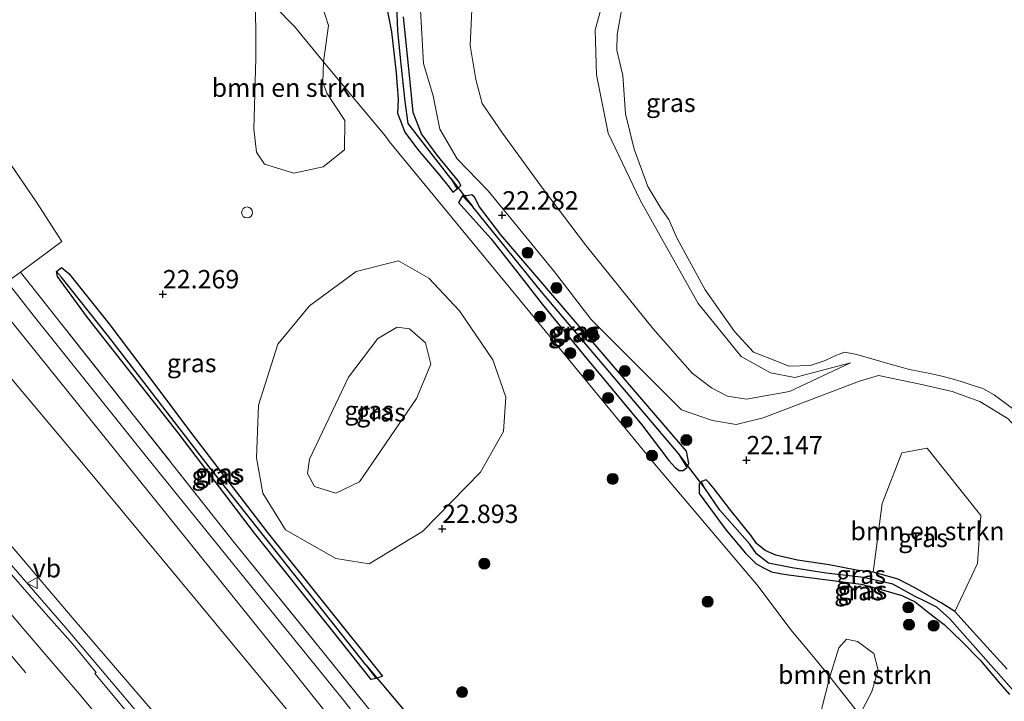
# Model space of a CAD drawing. Units: metres. Extents: x 189991 to 200011, y 349998 to 356252.
# Drawn here: x 190366 to 190500, y 352233 to 352326 of the extents above; entities that cross this region are included whole.
import ezdxf
from ezdxf.enums import TextEntityAlignment as Align

# ---------------------------------------------------------------- set-up
doc = ezdxf.new("R2010")
doc.units = ezdxf.units.M
doc.linetypes.add('IE-TERREINAFSCHEIDING', pattern=[10, 8, -2])
doc.linetypes.add('VW-3-9_STREEP', pattern=[12, 3, -9])
doc.layers.get('0').update_dxf_attribs({"lineweight": 25})
for name, color, linetype, lineweight in [('B-ME-AL-OVERIG-S-B1', 7, 'Continuous', 18), ('B-ME-BV-GELEIDECONSTRUCTIE-GELEIDERAIL-L-B1', 213, 'BV-GELEIDERAIL', 18), ('B-ME-GR-BOMENSTRUIKEN-GV-B6', 93, 'Continuous', 18), ('B-ME-GR-BOOM-GV-B6', 93, 'Continuous', 18), ('B-ME-GR-BOOM-S-B1', 93, 'Continuous', 18), ('B-ME-GW-HOOGTEPUNT-S-B1', 10, 'Continuous', 25), ('B-ME-GW-INSTEEKWATERGANG-L-B1', 10, 'Continuous', 25), ('B-ME-GW-KRUINLIJN-L-B1', 93, 'Continuous', 18), ('B-ME-GW-TEENLIJN-L-B1', 93, 'Continuous', 18), ('B-ME-GW-WATERGANG-GREPPEL-L-B1', 10, 'Continuous', 25), ('B-ME-IE-GRASLAND-GV-B6', 93, 'Continuous', 18), ('B-ME-IE-HULPGEOMETRIE-L-B1', 53, 'Continuous', 18), ('B-ME-IE-TERREINAFSCHEIDING-RASTERHEKWERK-L-B1', 8, 'IE-TERREINAFSCHEIDING', 18), ('B-ME-KW-DUIKER-L-B1', 10, 'Continuous', 25), ('B-ME-OG-WATER-GV-B6', 153, 'Continuous', 18), ('B-ME-VH-VERH_SOORT-BITUMEN-GV-B6', 8, 'IE-TERREINAFSCHEIDING-NATUURLIJK-HOUTWAL', 18), ('B-ME-VH-VERH_SOORT-ONVERHARD-GV-B6', 8, 'Continuous', 18), ('B-ME-VW-MARKERING-39STREEP-015-L-B1', 255, 'VW-3-9_STREEP', 18), ('B-ME-VW-MARKERING-STREEP-015-L-B1', 7, 'Continuous', 18), ('B-ME-VW-MEUBILAIR_WEGMEUBILAIR-VERKEERSBORD-S-B1', 8, 'Continuous', 18)]:
    doc.layers.add(name, color=color, linetype=linetype, lineweight=lineweight)
doc.styles.add('NLCS-ISO', font='NLCS-ISO.TTF')
doc.linetypes.add('BV-GELEIDERAIL', pattern='A,10,-3,[108,NLCS.SHX,S=1,R=0,X=0,Y=0],-3', length=16)
doc.linetypes.add('IE-TERREINAFSCHEIDING-NATUURLIJK-HOUTWAL', pattern='A,7,-1.5,[67,NLCS.SHX,S=0.75,R=45,X=0,Y=0],-1.5,7,-1.5,[70,NLCS.SHX,S=0.75,R=0,X=0,Y=0],-1.5', length=20)

# ---------------------------------------------------------------- blocks, each defined once
blk = doc.blocks.new('verkeersbord')
for p, q in [((0, 0.75), (-0.75, -0.625)), ((0.75, -0.625), (0, 0.75)), ((-0.75, -0.625), (0.75, -0.625))]:
    blk.add_line(p, q)
blk = doc.blocks.new('dtb')
blk.add_circle((0, 0), 0.75)
blk = doc.blocks.new('boom')
blk.add_hatch(color=256).paths.add_polyline_path([(-0.75, 0, 1), (0.75, 0, 1)])
blk.add_circle((0, 0), 0.75)
blk = doc.blocks.new('hoogtepunt')
for p, q in [((-0.5, 0), (0.5, 0)), ((0, 0.5), (0, -0.5))]:
    blk.add_line(p, q)

msp = doc.modelspace()

# ---------------------------------------------------------------- linework, layer by layer
at = {"layer": 'B-ME-BV-GELEIDECONSTRUCTIE-GELEIDERAIL-L-B1'}
msp.add_polyline3d([(190341.89, 352276.62, 32.17), (190345.35, 352272.8, 32.1), (190352.54, 352265.27, 31.93), (190359.28, 352257.88, 31.78), (190372.41, 352242.77, 31.48), (190385.33, 352227.5, 31.13), (190398.13, 352212.12, 30.76), (190410.99, 352196.8, 30.55), (190424.23, 352180.73, 30.24), (190440.09, 352161.41, 29.87), (190446.48, 352153.71, 29.75), (190462.17, 352134.24, 29.52), (190477.48, 352114.96, 29.24), (190483.69, 352107.12, 29.15), (190489.8, 352099.21, 29.02), (190501.7, 352083.12, 28.84), (190513.22, 352066.75, 28.72), (190524.69, 352050.36, 28.52)], dxfattribs=at)
at = {"layer": 'B-ME-GR-BOMENSTRUIKEN-GV-B6'}
for points in [[(190407.55, 352319.93, 22.55), (190403.58, 352324.76, 22.55), (190398.26, 352330.2, 22.47), (190397.7, 352336.97, 22.43), (190398.41, 352338.71, 22.35), (190399.45, 352339.31, 22.31), (190401.36, 352338.79, 22.3), (190403.83, 352336.25, 22.29), (190406.17, 352331.28, 22.3), (190408.23, 352324.86, 22.33), (190407.55, 352319.93, 22.55)], [(190407.55, 352319.93, 22.55), (190407.44, 352317.15, 22.51), (190407.97, 352315.66, 22.51), (190410.42, 352311.95, 22.47), (190410.38, 352307.92, 22.42), (190407.47, 352305.61, 22.33), (190403.49, 352304.75, 22.22), (190399.48, 352305.96, 22.2), (190398.41, 352307.6, 22.21), (190398.05, 352310.8, 22.22), (190398.31, 352320.39, 22.41), (190398.26, 352330.2, 22.47), (190403.58, 352324.76, 22.55), (190407.55, 352319.93, 22.55)], [(190493.58, 352245.03, 22.21), (190491.73, 352246.21, 22.21), (190488.13, 352248.26, 22.19), (190485.87, 352249.42, 22.18), (190482.46, 352250.37, 22.18), (190483.67, 352259.75, 22.17), (190486.34, 352266.65, 21.94), (190489.8, 352267.25, 21.94), (190497.13, 352258.1, 22.12), (190496.68, 352251.55, 22.2), (190493.58, 352245.03, 22.21)], [(190480.63, 352230.93, 22.47), (190476.52, 352236.11, 22.55), (190477.77, 352240.06, 22.44), (190478.82, 352241.22, 22.43), (190480.31, 352240.94, 22.39), (190482.53, 352239.31, 22.38), (190483.12, 352237.03, 22.34), (190482.27, 352234.12, 22.38), (190480.63, 352230.93, 22.47)], [(190505.24, 352170.16, 22.17), (190494.08, 352190.73, 22.12), (190476.11, 352221.82, 22.55), (190474.17, 352226.86, 22.55), (190476.52, 352236.11, 22.55)], [(190476.52, 352236.11, 22.55), (190480.63, 352230.93, 22.47), (190482.37, 352224.23, 22.47), (190494.16, 352210.72, 22.6), (190514.82, 352182.17, 22.59)]]:
    msp.add_polyline3d(points, dxfattribs=at)
at = {"layer": 'B-ME-GR-BOOM-GV-B6'}
for points in [[(190333.94, 352297.59, 28.51), (190334.56, 352298.51, 28.51), (190341.88, 352306.25, 22.35), (190353.17, 352290.82, 21.95), (190375.49, 352264.24, 22.03), (190390.45, 352246.25, 22.1), (190408.63, 352224.29, 22.2), (190424.81, 352202.03, 22.2), (190441.07, 352179.63, 22.1), (190455.31, 352162.54, 21.98), (190470.17, 352143.38, 22.11), (190481.74, 352129.7, 22.38), (190494.22, 352112.36, 22.42), (190507.9, 352091.08, 22.5), (190522.01, 352072.86, 22.5), (190536.71, 352050.91, 22.42)], [(190503.97, 352087.12, 27.56), (190500.04, 352090.08, 28.17), (190487.27, 352105.56, 28.26), (190473.97, 352122.89, 28.42), (190461.76, 352138.32, 28.66), (190449.27, 352153.68, 28.81), (190440.06, 352165.9, 28.94), (190427.27, 352181.42, 29.18), (190414.71, 352196.13, 29.56), (190403.86, 352209.2, 29.7), (190399.1, 352217.46, 29.76), (190392.94, 352224.52, 29.76), (190385.89, 352229.54, 30.21), (190373.26, 352244.21, 30.55), (190363.3, 352255.91, 30.91), (190354.03, 352266.8, 31.14), (190344.8, 352277.98, 31.31), (190331.99, 352291.52, 31.41), (190330.48, 352293.89, 31.32), (190333.94, 352297.59, 28.51)]]:
    msp.add_polyline3d(points, dxfattribs=at)
at = {"layer": 'B-ME-GW-INSTEEKWATERGANG-L-B1'}
for points in [[(190415.27, 352331.94, 22.28), (190416.8, 352324.02, 22.37), (190417.46, 352318.43, 22.34), (190417.69, 352314.77, 22.33), (190417.64, 352312.92, 22.33), (190418.02, 352311.88, 22.34), (190418.63, 352310.32, 22.36), (190420.35, 352308.01, 22.38), (190423.36, 352304.47, 22.36), (190424.65, 352302.82, 22.36), (190425.17, 352302.18, 22.35), (190425.76, 352302.62, 22.32), (190426.26, 352303.08, 22.32), (190425.93, 352303.66, 22.32), (190423.01, 352307.2, 22.35), (190420.88, 352310.12, 22.35), (190419.75, 352313.01, 22.35), (190419.34, 352317.18, 22.33), (190418.44, 352326.06, 22.3)], [(190425.93, 352300.75, 22.38), (190430.34, 352295.85, 22.36), (190434.83, 352290.11, 22.36), (190437.33, 352286.88, 22.35), (190442.85, 352280.16, 22.33), (190450.91, 352270.46, 22.28), (190454.61, 352265.57, 22.32), (190455.45, 352264.62, 22.34), (190456, 352264.21, 22.36), (190456.55, 352264.22, 22.36), (190457.07, 352264.64, 22.36), (190457.33, 352265.18, 22.36), (190457, 352266.88, 22.29), (190446.47, 352279.11, 22.27), (190431.68, 352296.34, 22.27), (190428.8, 352300.17, 22.32), (190428.13, 352301.48, 22.32), (190427.75, 352301.8, 22.32), (190427.08, 352301.68, 22.32), (190426.5, 352301.68, 22.32), (190425.93, 352300.75, 22.38)], [(190414.69, 352235.86, 22.46), (190414.02, 352235.76, 22.46), (190408.79, 352242.35, 22.29), (190398.14, 352255.68, 22.29), (190387.71, 352269.37, 22.29), (190375.38, 352285.06, 22.29), (190371.26, 352290.69, 22.29), (190371.16, 352291.34, 22.29), (190371.81, 352291.91, 22.29), (190372.84, 352291.09, 22.29), (190374.83, 352288.57, 22.29), (190378.26, 352284.26, 22.29), (190383.05, 352277.94, 22.32), (190389.26, 352269.62, 22.44), (190399.86, 352255.81, 22.58), (190415.57, 352236.19, 22.56), (190414.69, 352235.86, 22.46)], [(190500.69, 352237.15, 22.22), (190496.09, 352242.23, 22.21), (190493.58, 352245.03, 22.21), (190491.73, 352246.21, 22.21), (190488.13, 352248.26, 22.19), (190485.87, 352249.42, 22.18), (190482.46, 352250.37, 22.18), (190480.17, 352250.64, 22.24), (190476.47, 352251.38, 22.32), (190472.13, 352252.02, 22.37), (190469.19, 352252.7, 22.42), (190467.73, 352253.32, 22.42), (190466.55, 352254.27, 22.42), (190465.86, 352255.26, 22.42), (190462.86, 352259, 22.4), (190460.79, 352261.73, 22.39), (190460.09, 352262.55, 22.39), (190459.68, 352262.94, 22.39), (190459.07, 352262.75, 22.39), (190458.73, 352262.4, 22.39), (190458.72, 352261.11, 22.38)], [(190458.72, 352261.11, 22.38), (190462.41, 352256.08, 22.38), (190465.04, 352252.97, 22.38), (190466.44, 352251.56, 22.38), (190467.42, 352251.01, 22.38), (190468.57, 352250.4, 22.38), (190469.76, 352250.2, 22.38), (190470.89, 352249.99, 22.38), (190480.8, 352248.74, 22.36), (190483.22, 352248.09, 22.33), (190484.96, 352247.6, 22.3), (190486.37, 352247.2, 22.29), (190488.19, 352246.31, 22.29), (190489.97, 352244.89, 22.27), (190492.12, 352243.24, 22.26), (190494.52, 352240.91, 22.26), (190497.05, 352238.36, 22.26), (190499.47, 352235.46, 22.25), (190501.04, 352233.7, 22.22)]]:
    msp.add_polyline3d(points, dxfattribs=at)
at = {"layer": 'B-ME-GW-KRUINLIJN-L-B1'}
for points in [[(190457.98, 352354.11, 21.86), (190452.74, 352356.2, 21.93), (190451.06, 352356.95, 21.94), (190449.39, 352357.54, 21.98), (190446.12, 352355.48, 21.98), (190438.35, 352348.77, 21.89), (190433.57, 352347.48, 21.95), (190430.24, 352344.51, 21.99), (190426.9, 352342.23, 22.04), (190423.24, 352338.81, 22.12), (190422.06, 352336.33, 22.15), (190421.26, 352332.65, 22.22), (190420.73, 352327.79, 22.25), (190421.16, 352319.68, 22.23), (190422.5, 352315.31, 22.25), (190423.39, 352310.74, 22.28), (190425.75, 352306.72, 22.31), (190429.97, 352302.34, 22.25), (190439.02, 352291.32, 22.21), (190444, 352284.81, 22.19), (190456.31, 352272.5, 22.1)], [(190479.36, 352278.9, 21.09), (190471.79, 352276.89, 21), (190468.47, 352277.53, 21.04), (190464.47, 352279.76, 21.08), (190458.6, 352287, 21.1), (190450.71, 352301.05, 21.06), (190446.32, 352310.19, 21.15), (190444.76, 352318.14, 21.1), (190444.58, 352324.29, 21.09), (190445.8, 352328.75, 21.08), (190447.94, 352332.4, 21.07), (190452.33, 352336.69, 21.07), (190458.11, 352340.42, 21.11), (190465.79, 352342.44, 21.17), (190471.42, 352341.53, 21.15), (190474.57, 352339.71, 21.1), (190477.74, 352336.66, 21.08)], [(190330.48, 352293.89, 31.32), (190331.99, 352291.52, 31.41), (190344.8, 352277.98, 31.31), (190354.03, 352266.8, 31.14), (190363.3, 352255.91, 30.91), (190373.26, 352244.21, 30.55), (190385.89, 352229.54, 30.21), (190392.94, 352224.52, 29.76)], [(190409.21, 352261.12, 23.51), (190406.33, 352262.03, 23.5), (190405.35, 352263.83, 23.43), (190405.63, 352265.79, 23.53), (190410.95, 352276.93, 23.7), (190414.94, 352282.23, 23.7), (190417.59, 352283.74, 23.66), (190419.26, 352283.54, 23.62), (190421.42, 352281.61, 23.59), (190422.17, 352278.73, 23.55), (190420.19, 352274.03, 23.54), (190412.44, 352262.67, 23.51), (190409.21, 352261.12, 23.51)], [(190488.86, 352275.98, 21.64), (190483.16, 352277.18, 21.54), (190480.57, 352276.39, 21.44), (190475.69, 352274.53, 21.41), (190467.47, 352271.42, 21.65), (190463.77, 352270.51, 21.7), (190460.57, 352271.03, 21.78), (190456.31, 352272.5, 22.1)], [(190488.86, 352275.98, 21.64), (190493.19, 352275, 21.62), (190496.99, 352273.64, 21.6), (190500.83, 352271.29, 21.57), (190504.02, 352267.72, 21.61), (190507.16, 352263.68, 21.67), (190512.39, 352256.58, 21.6), (190516.56, 352250.18, 21.62), (190520.95, 352244.17, 21.61), (190533.01, 352227.5, 21.64), (190547.95, 352206.96, 21.61), (190561.17, 352188.66, 21.56), (190570.18, 352177.15, 21.63), (190574.25, 352174.8, 21.62), (190579.51, 352173.07, 21.64), (190584.23, 352172.06, 21.64), (190587.52, 352171.41, 21.68)]]:
    msp.add_polyline3d(points, dxfattribs=at)
at = {"layer": 'B-ME-GW-TEENLIJN-L-B1'}
for points in [[(190449.61, 352354.58, 21.68), (190447.72, 352353.24, 21.68), (190444.93, 352351.11, 21.64), (190432.74, 352342.3, 21.59), (190429.4, 352338.88, 21.57), (190428.39, 352336.67, 21.57), (190427.98, 352335.34, 21.57), (190427.77, 352333.88, 21.57), (190427.73, 352327.02, 21.64), (190427.54, 352322.16, 21.63), (190428.3, 352317.53, 21.63), (190429.18, 352314.24, 21.63), (190431.92, 352310.19, 21.61), (190437.36, 352302.72, 21.54), (190443.36, 352294.82, 21.51), (190452.45, 352283.52, 21.46)], [(190341.88, 352306.25, 22.35), (190353.17, 352290.82, 21.95), (190375.49, 352264.24, 22.03), (190390.45, 352246.25, 22.1), (190408.63, 352224.29, 22.2), (190424.81, 352202.03, 22.2), (190441.07, 352179.63, 22.1), (190455.31, 352162.54, 21.98), (190470.17, 352143.38, 22.11), (190481.74, 352129.7, 22.38), (190494.22, 352112.36, 22.42), (190507.9, 352091.08, 22.5), (190522.01, 352072.86, 22.5), (190536.71, 352050.91, 22.42), (190548.93, 352031.36, 22.45), (190562.6, 352007.73, 22.55), (190578.75, 351981.56, 22.55), (190590.05, 351961.96, 22.52), (190602.41, 351939.99, 22.44), (190608.95, 351925.57, 22.42)], [(190409.22, 352252.24, 22.56), (190402.37, 352256.15, 22.66), (190399.26, 352261.14, 22.6), (190398.4, 352265.97, 22.59), (190398.68, 352273.11, 22.65), (190401.33, 352281.45, 22.65), (190405.62, 352286.67, 22.66), (190411.99, 352291.33, 22.71), (190417.76, 352292.82, 22.65), (190421.9, 352290.42, 22.48), (190426.05, 352285.98, 22.34), (190430.62, 352279.31, 22.41), (190432.37, 352274.23, 22.47), (190432.05, 352269.53, 22.47), (190428.95, 352263.99, 22.52), (190421.02, 352255.93, 22.71), (190413.75, 352251.52, 22.65), (190409.22, 352252.24, 22.56)], [(190452.45, 352283.52, 21.46), (190457.76, 352277.48, 21.46), (190460.41, 352275.51, 21.46), (190462.59, 352274.37, 21.45), (190465.2, 352273.93, 21.43), (190471.06, 352275, 21.3), (190479.36, 352278.9, 21.09)]]:
    msp.add_polyline3d(points, dxfattribs=at)
at = {"layer": 'B-ME-GW-WATERGANG-GREPPEL-L-B1'}
for points in [[(190424.9, 352304.04, 21.78), (190419.08, 352311.52, 21.78), (190418.65, 352314.52, 21.78), (190418.14, 352319.6, 21.78), (190417.66, 352324.11, 21.78), (190417.55, 352327.64, 21.78), (190416.52, 352331.74, 21.78), (190415.46, 352336.11, 21.78), (190414.34, 352338.49, 21.78), (190411.08, 352342.2, 21.78), (190382.3, 352368.38, 21.78)], [(190455.89, 352266.57, 21.78), (190437.25, 352288.57, 21.78), (190427.87, 352300.16, 21.78)], [(190413.29, 352237.73, 21.92), (190391.96, 352264.71, 21.93), (190378.28, 352282.43, 21.89), (190371.78, 352290.61, 21.89)], [(190501.66, 352234.12, 21.65), (190492.87, 352244.06, 21.65), (190491.13, 352245.59, 21.65), (190489.48, 352246.44, 21.65), (190488.17, 352247.06, 21.65), (190485.14, 352248.76, 21.65), (190481.13, 352249.65, 21.65), (190476.05, 352250.24, 21.66), (190471.4, 352250.95, 21.77), (190468.19, 352251.61, 21.77), (190466.56, 352252.88, 21.77), (190465.65, 352254.2, 21.77), (190461.56, 352258.83, 21.77), (190459.49, 352261.8, 21.77)]]:
    msp.add_polyline3d(points, dxfattribs=at)
at = {"layer": 'B-ME-IE-GRASLAND-GV-B6'}
for points in [[(190529.65, 352164.14, 22.57), (190498.57, 352208.86, 22.57), (190480.63, 352230.93, 22.47), (190482.27, 352234.12, 22.38), (190483.12, 352237.03, 22.34), (190482.53, 352239.31, 22.38), (190480.31, 352240.94, 22.39), (190478.82, 352241.22, 22.43), (190477.77, 352240.06, 22.44), (190476.52, 352236.11, 22.55), (190473.86, 352239.4, 22.48), (190471.23, 352242.51, 22.52), (190466.76, 352248.48, 22.48), (190452.66, 352265.15, 22.42), (190435.64, 352285.82, 22.36), (190416.55, 352309.01, 22.4), (190415.97, 352309.78, 22.48), (190409.98, 352316.99, 22.53), (190409.76, 352317.25, 22.55), (190407.55, 352319.93, 22.55), (190408.23, 352324.86, 22.33), (190406.17, 352331.28, 22.3)], [(190415.27, 352331.94, 22.28), (190416.8, 352324.02, 22.37), (190417.46, 352318.43, 22.34), (190417.69, 352314.77, 22.33), (190417.64, 352312.92, 22.33), (190418.02, 352311.88, 22.34), (190418.63, 352310.32, 22.36), (190420.35, 352308.01, 22.38), (190423.36, 352304.47, 22.36), (190424.65, 352302.82, 22.36), (190425.17, 352302.18, 22.35), (190425.76, 352302.62, 22.32), (190426.26, 352303.08, 22.32), (190425.93, 352303.66, 22.32), (190423.01, 352307.2, 22.35), (190420.88, 352310.12, 22.35), (190419.75, 352313.01, 22.35), (190419.34, 352317.18, 22.33), (190418.44, 352326.06, 22.3)], [(190417.55, 352327.64, 21.78), (190417.66, 352324.11, 21.78), (190418.14, 352319.6, 21.78), (190418.65, 352314.52, 21.78), (190419.08, 352311.52, 21.78), (190424.9, 352304.04, 21.78), (190425.76, 352302.62, 22.32), (190425.17, 352302.18, 22.35), (190424.65, 352302.82, 22.36), (190423.36, 352304.47, 22.36), (190420.35, 352308.01, 22.38), (190418.63, 352310.32, 22.36), (190418.02, 352311.88, 22.34), (190417.64, 352312.92, 22.33), (190417.69, 352314.77, 22.33), (190417.46, 352318.43, 22.34), (190416.8, 352324.02, 22.37), (190415.27, 352331.94, 22.28)], [(190398.26, 352330.2, 22.47), (190398.31, 352320.39, 22.41), (190398.05, 352310.8, 22.22), (190398.41, 352307.6, 22.21), (190399.48, 352305.96, 22.2), (190403.49, 352304.75, 22.22), (190407.47, 352305.61, 22.33), (190410.38, 352307.92, 22.42), (190410.42, 352311.95, 22.47), (190407.97, 352315.66, 22.51), (190407.44, 352317.15, 22.51), (190407.55, 352319.93, 22.55), (190409.76, 352317.25, 22.55), (190409.98, 352316.99, 22.53), (190415.97, 352309.78, 22.48), (190416.55, 352309.01, 22.4), (190435.64, 352285.82, 22.36), (190452.66, 352265.15, 22.42), (190466.76, 352248.48, 22.48), (190471.23, 352242.51, 22.52), (190473.86, 352239.4, 22.48), (190476.52, 352236.11, 22.55), (190474.17, 352226.86, 22.55)], [(190508.48, 352108.86, 22.72), (190492.86, 352130.83, 22.41), (190482.83, 352144.19, 22.27), (190467.42, 352164.84, 21.9), (190453.13, 352183.3, 21.78), (190433.49, 352207.86, 22.41), (190422.69, 352220.55, 22.38), (190407.65, 352239.25, 22.3), (190395.2, 352254.63, 22.27), (190381.61, 352271.8, 22.07), (190366.26, 352291.27, 22.17), (190371.88, 352295.45, 22), (190368.41, 352300.81, 21.98), (190359.25, 352314.17, 22.15), (190356.27, 352318.47, 22.12), (190349.88, 352312.51, 22), (190343.72, 352319.39, 22.04), (190335.75, 352329.08, 22.04)], [(190427.73, 352327.02, 21.64), (190427.54, 352322.16, 21.63), (190428.3, 352317.53, 21.63), (190429.18, 352314.24, 21.63), (190431.92, 352310.19, 21.61), (190437.36, 352302.72, 21.54), (190443.36, 352294.82, 21.51), (190452.45, 352283.52, 21.46), (190457.76, 352277.48, 21.46), (190460.41, 352275.51, 21.46), (190462.59, 352274.37, 21.45), (190465.2, 352273.93, 21.43), (190471.06, 352275, 21.3), (190479.36, 352278.9, 21.09), (190471.79, 352276.89, 21), (190468.47, 352277.53, 21.04), (190464.47, 352279.76, 21.08), (190458.6, 352287, 21.1), (190450.71, 352301.05, 21.06), (190446.32, 352310.19, 21.15), (190444.76, 352318.14, 21.1), (190444.58, 352324.29, 21.09), (190445.8, 352328.75, 21.08)], [(190445.8, 352328.75, 21.08), (190444.58, 352324.29, 21.09), (190444.76, 352318.14, 21.1), (190446.32, 352310.19, 21.15), (190450.71, 352301.05, 21.06), (190458.6, 352287, 21.1), (190464.47, 352279.76, 21.08), (190468.47, 352277.53, 21.04), (190471.79, 352276.89, 21), (190479.36, 352278.9, 21.09), (190471.06, 352275, 21.3), (190465.2, 352273.93, 21.43), (190462.59, 352274.37, 21.45), (190460.41, 352275.51, 21.46), (190457.76, 352277.48, 21.46), (190452.45, 352283.52, 21.46), (190443.36, 352294.82, 21.51), (190437.36, 352302.72, 21.54), (190431.92, 352310.19, 21.61), (190429.18, 352314.24, 21.63), (190428.3, 352317.53, 21.63), (190427.54, 352322.16, 21.63), (190427.73, 352327.02, 21.64)], [(190418.44, 352326.06, 22.3), (190419.34, 352317.18, 22.33), (190419.75, 352313.01, 22.35), (190420.88, 352310.12, 22.35), (190423.01, 352307.2, 22.35), (190425.93, 352303.66, 22.32), (190426.26, 352303.08, 22.32), (190425.76, 352302.62, 22.32), (190424.9, 352304.04, 21.78), (190419.08, 352311.52, 21.78), (190418.65, 352314.52, 21.78), (190418.14, 352319.6, 21.78), (190417.66, 352324.11, 21.78), (190417.55, 352327.64, 21.78)], [(190420.73, 352327.79, 22.25), (190421.16, 352319.68, 22.23), (190422.5, 352315.31, 22.25), (190423.39, 352310.74, 22.28), (190425.75, 352306.72, 22.31), (190429.97, 352302.34, 22.25), (190439.02, 352291.32, 22.21), (190444, 352284.81, 22.19), (190456.31, 352272.5, 22.1), (190460.57, 352271.03, 21.78), (190463.77, 352270.51, 21.7), (190467.47, 352271.42, 21.65), (190475.69, 352274.53, 21.41), (190480.57, 352276.39, 21.44), (190483.16, 352277.18, 21.54), (190488.86, 352275.98, 21.64), (190493.19, 352275, 21.62), (190496.99, 352273.64, 21.6), (190500.83, 352271.29, 21.57)], [(190500.83, 352271.29, 21.57), (190496.99, 352273.64, 21.6), (190493.19, 352275, 21.62), (190488.86, 352275.98, 21.64), (190483.16, 352277.18, 21.54), (190480.57, 352276.39, 21.44), (190475.69, 352274.53, 21.41), (190467.47, 352271.42, 21.65), (190463.77, 352270.51, 21.7), (190460.57, 352271.03, 21.78), (190456.31, 352272.5, 22.1), (190444, 352284.81, 22.19), (190439.02, 352291.32, 22.21), (190429.97, 352302.34, 22.25), (190425.75, 352306.72, 22.31), (190423.39, 352310.74, 22.28), (190422.5, 352315.31, 22.25), (190421.16, 352319.68, 22.23), (190420.73, 352327.79, 22.25)], [(190448.09, 352326.71, 20.79), (190447.54, 352323.66, 20.79), (190447.53, 352321.52, 20.79), (190448.33, 352318.06, 20.79), (190448.67, 352312.85, 20.79), (190449.88, 352308.03, 20.79), (190451.73, 352302.95, 20.79), (190453.49, 352299.96, 20.79), (190454.58, 352298.43, 20.79), (190455.74, 352295.86, 20.79), (190459.53, 352288.83, 20.79), (190463.53, 352283.16, 20.79), (190466.13, 352280.34, 20.79), (190468.61, 352279.41, 20.79), (190470.99, 352278.45, 20.79), (190473.86, 352278.52, 20.79), (190475.91, 352279.24, 20.79), (190477.47, 352279.93, 20.79), (190478.59, 352280.35, 20.79), (190480.23, 352280.05, 20.79), (190484.76, 352278.72, 20.79), (190487.39, 352277.99, 20.79), (190490.22, 352277.44, 20.79), (190491.62, 352277.11, 20.79), (190493.22, 352276.7, 20.79), (190494.46, 352276.38, 20.79), (190496.09, 352275.8, 20.79), (190497.4, 352275.39, 20.79), (190498.95, 352274.52, 20.79), (190501.45, 352272.67, 20.79)], [(190330.31, 352325.99, 22.13), (190340.78, 352313.45, 22.11), (190363.04, 352286.88, 22.09), (190403.15, 352237.22, 22.25), (190427.92, 352206.05, 22.34), (190438.26, 352193.09, 22.24), (190461.18, 352163.82, 22.03), (190463.51, 352160.86, 22.1), (190468.77, 352154.02, 22.14), (190473.66, 352147.5, 22.28), (190479.2, 352140.12, 22.38), (190488.91, 352126.9, 22.49), (190493.89, 352120.28, 22.46), (190500.79, 352110.72, 22.42), (190512.87, 352093.54, 22.51), (190526.82, 352073.51, 22.48), (190543.02, 352049.16, 22.49)], [(190408.63, 352224.29, 22.2), (190390.45, 352246.25, 22.1), (190375.49, 352264.24, 22.03), (190353.17, 352290.82, 21.95), (190341.88, 352306.25, 22.35), (190341.57, 352306.71, 22.35), (190339.26, 352308.67, 22.35), (190336.55, 352310.42, 22.37), (190331.98, 352311.44, 22.4), (190328.51, 352311.87, 22.42), (190324.78, 352311.14, 22.59), (190320.69, 352308.86, 22.71), (190316.48, 352306.48, 22.74), (190294.32, 352287.8, 22.77), (190292.31, 352285.1, 22.47), (190290.11, 352282.19, 22.48), (190289.25, 352280.45, 22.42), (190288, 352277.53, 22.35), (190287.13, 352273.24, 22.43), (190287.8, 352267.9, 22.35), (190290, 352262.32, 22.34), (190289.76, 352258.29, 22.19), (190293.9, 352250.2, 22.23)], [(190426.5, 352301.68, 22.32), (190425.93, 352300.75, 22.38), (190430.34, 352295.85, 22.36), (190434.83, 352290.11, 22.36), (190437.33, 352286.88, 22.35), (190442.85, 352280.16, 22.33), (190450.91, 352270.46, 22.28), (190454.61, 352265.57, 22.32), (190455.45, 352264.62, 22.34), (190456, 352264.21, 22.36), (190456.55, 352264.22, 22.36), (190457.07, 352264.64, 22.36), (190457.33, 352265.18, 22.36), (190457, 352266.88, 22.29), (190446.47, 352279.11, 22.27), (190431.68, 352296.34, 22.27), (190428.8, 352300.17, 22.32), (190428.13, 352301.48, 22.32), (190427.75, 352301.8, 22.32), (190427.08, 352301.68, 22.32), (190426.5, 352301.68, 22.32)], [(190457.07, 352264.64, 22.36), (190456.55, 352264.22, 22.36), (190456, 352264.21, 22.36), (190455.45, 352264.62, 22.34), (190454.61, 352265.57, 22.32), (190450.91, 352270.46, 22.28), (190442.85, 352280.16, 22.33), (190437.33, 352286.88, 22.35), (190434.83, 352290.11, 22.36), (190430.34, 352295.85, 22.36), (190425.93, 352300.75, 22.38), (190426.5, 352301.68, 22.32), (190427.87, 352300.16, 21.78), (190437.25, 352288.57, 21.78), (190455.89, 352266.57, 21.78), (190457.07, 352264.64, 22.36)], [(190457.07, 352264.64, 22.36), (190455.89, 352266.57, 21.78), (190437.25, 352288.57, 21.78), (190427.87, 352300.16, 21.78), (190426.5, 352301.68, 22.32), (190427.08, 352301.68, 22.32), (190427.75, 352301.8, 22.32), (190428.13, 352301.48, 22.32), (190428.8, 352300.17, 22.32), (190431.68, 352296.34, 22.27), (190446.47, 352279.11, 22.27), (190457, 352266.88, 22.29), (190457.33, 352265.18, 22.36), (190457.07, 352264.64, 22.36)], [(190385.04, 352226.16, 30.56), (190376.38, 352236.57, 30.71), (190376.57, 352236.72, 30.64), (190373.4, 352240.5, 30.67), (190370.1, 352244.25, 30.79), (190366.78, 352247.99, 30.87), (190363.51, 352251.76, 30.93), (190360.19, 352255.5, 31), (190356.87, 352259.2, 31.07), (190353.5, 352262.89, 31.12), (190350.13, 352266.58, 31.17), (190346.33, 352270.68, 31.24), (190342.9, 352274.32, 31.3), (190339.52, 352278, 31.38), (190336.15, 352281.7, 31.45), (190332.85, 352285.44, 31.5), (190327.65, 352291.4, 31.77), (190330.48, 352293.89, 31.32), (190331.99, 352291.52, 31.41), (190344.8, 352277.98, 31.31), (190354.03, 352266.8, 31.14), (190363.3, 352255.91, 30.91), (190373.26, 352244.21, 30.55), (190385.89, 352229.54, 30.21)], [(190371.16, 352291.34, 22.29), (190371.81, 352291.91, 22.29), (190372.84, 352291.09, 22.29), (190374.83, 352288.57, 22.29), (190378.26, 352284.26, 22.29), (190383.05, 352277.94, 22.32), (190389.26, 352269.62, 22.44), (190399.86, 352255.81, 22.58), (190415.57, 352236.19, 22.56), (190414.69, 352235.86, 22.46), (190413.29, 352237.73, 21.92), (190391.96, 352264.71, 21.93), (190378.28, 352282.43, 21.89), (190371.78, 352290.61, 21.89), (190371.16, 352291.34, 22.29)], [(190371.16, 352291.34, 22.29), (190371.26, 352290.69, 22.29), (190375.38, 352285.06, 22.29), (190387.71, 352269.37, 22.29), (190398.14, 352255.68, 22.29), (190408.79, 352242.35, 22.29), (190414.02, 352235.76, 22.46), (190414.69, 352235.86, 22.46), (190415.57, 352236.19, 22.56), (190399.86, 352255.81, 22.58), (190389.26, 352269.62, 22.44), (190383.05, 352277.94, 22.32), (190378.26, 352284.26, 22.29), (190374.83, 352288.57, 22.29), (190372.84, 352291.09, 22.29), (190371.81, 352291.91, 22.29), (190371.16, 352291.34, 22.29)], [(190409.22, 352252.24, 22.56), (190402.37, 352256.15, 22.66), (190399.26, 352261.14, 22.6), (190398.4, 352265.97, 22.59), (190398.68, 352273.11, 22.65), (190401.33, 352281.45, 22.65), (190405.62, 352286.67, 22.66), (190411.99, 352291.33, 22.71), (190417.76, 352292.82, 22.65), (190421.9, 352290.42, 22.48), (190426.05, 352285.98, 22.34), (190430.62, 352279.31, 22.41), (190432.37, 352274.23, 22.47), (190432.05, 352269.53, 22.47), (190428.95, 352263.99, 22.52), (190421.02, 352255.93, 22.71), (190413.75, 352251.52, 22.65), (190409.22, 352252.24, 22.56)], [(190409.22, 352252.24, 22.56), (190413.75, 352251.52, 22.65), (190421.02, 352255.93, 22.71), (190428.95, 352263.99, 22.52), (190432.05, 352269.53, 22.47), (190432.37, 352274.23, 22.47), (190430.62, 352279.31, 22.41), (190426.05, 352285.98, 22.34), (190421.9, 352290.42, 22.48), (190417.76, 352292.82, 22.65), (190411.99, 352291.33, 22.71), (190405.62, 352286.67, 22.66), (190401.33, 352281.45, 22.65), (190398.68, 352273.11, 22.65), (190398.4, 352265.97, 22.59), (190399.26, 352261.14, 22.6), (190402.37, 352256.15, 22.66), (190409.22, 352252.24, 22.56)], [(190548.17, 352046.59, 22.54), (190533.34, 352068.75, 22.52), (190514.75, 352095.74, 22.59), (190493.32, 352125.64, 22.6), (190484.55, 352137.51, 22.46), (190472.62, 352153.39, 22.23), (190461.63, 352167.81, 22.03), (190456.69, 352174.21, 22.06), (190441.52, 352193.6, 22.23), (190429.12, 352209.25, 22.35), (190418.37, 352222.62, 22.32), (190410.08, 352233.15, 22.25), (190397.61, 352248.5, 22.22), (190383.42, 352266.07, 22.2), (190367.95, 352285.42, 22.14), (190364.44, 352289.92, 22.14), (190366.26, 352291.27, 22.17), (190381.61, 352271.8, 22.07), (190395.2, 352254.63, 22.27), (190407.65, 352239.25, 22.3), (190422.69, 352220.55, 22.38), (190433.49, 352207.86, 22.41)], [(190371.16, 352291.34, 22.29), (190371.78, 352290.61, 21.89), (190378.28, 352282.43, 21.89), (190391.96, 352264.71, 21.93), (190413.29, 352237.73, 21.92), (190414.69, 352235.86, 22.46), (190414.02, 352235.76, 22.46), (190408.79, 352242.35, 22.29), (190398.14, 352255.68, 22.29), (190387.71, 352269.37, 22.29), (190375.38, 352285.06, 22.29), (190371.26, 352290.69, 22.29), (190371.16, 352291.34, 22.29)], [(190409.21, 352261.12, 23.51), (190406.33, 352262.03, 23.5), (190405.35, 352263.83, 23.43), (190405.63, 352265.79, 23.53), (190410.95, 352276.93, 23.7), (190414.94, 352282.23, 23.7), (190417.59, 352283.74, 23.66), (190419.26, 352283.54, 23.62), (190421.42, 352281.61, 23.59), (190422.17, 352278.73, 23.55), (190420.19, 352274.03, 23.54), (190412.44, 352262.67, 23.51), (190409.21, 352261.12, 23.51)], [(190409.21, 352261.12, 23.51), (190412.44, 352262.67, 23.51), (190420.19, 352274.03, 23.54), (190422.17, 352278.73, 23.55), (190421.42, 352281.61, 23.59), (190419.26, 352283.54, 23.62), (190417.59, 352283.74, 23.66), (190414.94, 352282.23, 23.7), (190410.95, 352276.93, 23.7), (190405.63, 352265.79, 23.53), (190405.35, 352263.83, 23.43), (190406.33, 352262.03, 23.5), (190409.21, 352261.12, 23.51)], [(190500.69, 352237.15, 22.22), (190496.09, 352242.23, 22.21), (190493.58, 352245.03, 22.21), (190496.68, 352251.55, 22.2), (190497.13, 352258.1, 22.12), (190489.8, 352267.25, 21.94), (190486.34, 352266.65, 21.94), (190483.67, 352259.75, 22.17), (190482.46, 352250.37, 22.18)], [(190482.46, 352250.37, 22.18), (190480.17, 352250.64, 22.24), (190476.47, 352251.38, 22.32), (190472.13, 352252.02, 22.37), (190469.19, 352252.7, 22.42), (190467.73, 352253.32, 22.42), (190466.55, 352254.27, 22.42), (190465.86, 352255.26, 22.42), (190462.86, 352259, 22.4), (190460.79, 352261.73, 22.39), (190460.09, 352262.55, 22.39), (190459.68, 352262.94, 22.39), (190459.07, 352262.75, 22.39), (190458.73, 352262.4, 22.39), (190458.72, 352261.11, 22.38), (190462.41, 352256.08, 22.38), (190465.04, 352252.97, 22.38), (190466.44, 352251.56, 22.38), (190467.42, 352251.01, 22.38), (190468.57, 352250.4, 22.38), (190469.76, 352250.2, 22.38), (190470.89, 352249.99, 22.38), (190480.8, 352248.74, 22.36), (190483.22, 352248.09, 22.33), (190484.96, 352247.6, 22.3), (190486.37, 352247.2, 22.29), (190488.19, 352246.31, 22.29), (190489.97, 352244.89, 22.27), (190492.12, 352243.24, 22.26), (190494.52, 352240.91, 22.26), (190497.05, 352238.36, 22.26), (190499.47, 352235.46, 22.25), (190501.04, 352233.7, 22.22)], [(190501.04, 352233.7, 22.22), (190499.47, 352235.46, 22.25), (190497.05, 352238.36, 22.26), (190494.52, 352240.91, 22.26), (190492.12, 352243.24, 22.26), (190489.97, 352244.89, 22.27), (190488.19, 352246.31, 22.29), (190486.37, 352247.2, 22.29), (190484.96, 352247.6, 22.3), (190483.22, 352248.09, 22.33), (190480.8, 352248.74, 22.36), (190470.89, 352249.99, 22.38), (190469.76, 352250.2, 22.38), (190468.57, 352250.4, 22.38), (190467.42, 352251.01, 22.38), (190466.44, 352251.56, 22.38), (190465.04, 352252.97, 22.38), (190462.41, 352256.08, 22.38), (190458.72, 352261.11, 22.38), (190458.73, 352262.4, 22.39), (190459.07, 352262.75, 22.39)], [(190459.07, 352262.75, 22.39), (190459.68, 352262.94, 22.39), (190460.09, 352262.55, 22.39), (190460.79, 352261.73, 22.39), (190462.86, 352259, 22.4), (190465.86, 352255.26, 22.42), (190466.55, 352254.27, 22.42), (190467.73, 352253.32, 22.42), (190469.19, 352252.7, 22.42), (190472.13, 352252.02, 22.37), (190476.47, 352251.38, 22.32), (190480.17, 352250.64, 22.24), (190482.46, 352250.37, 22.18), (190485.87, 352249.42, 22.18), (190488.13, 352248.26, 22.19), (190491.73, 352246.21, 22.21), (190493.58, 352245.03, 22.21), (190496.09, 352242.23, 22.21), (190500.69, 352237.15, 22.22)], [(190459.07, 352262.75, 22.39), (190459.49, 352261.8, 21.77), (190461.56, 352258.83, 21.77), (190465.65, 352254.2, 21.77), (190466.56, 352252.88, 21.77), (190468.19, 352251.61, 21.77), (190471.4, 352250.95, 21.77), (190476.05, 352250.24, 21.66), (190481.13, 352249.65, 21.65), (190485.14, 352248.76, 21.65), (190488.17, 352247.06, 21.65), (190489.48, 352246.44, 21.65), (190491.13, 352245.59, 21.65), (190492.87, 352244.06, 21.65), (190501.66, 352234.12, 21.65)], [(190501.66, 352234.12, 21.65), (190492.87, 352244.06, 21.65), (190491.13, 352245.59, 21.65), (190489.48, 352246.44, 21.65), (190488.17, 352247.06, 21.65), (190485.14, 352248.76, 21.65), (190481.13, 352249.65, 21.65), (190476.05, 352250.24, 21.66), (190471.4, 352250.95, 21.77), (190468.19, 352251.61, 21.77), (190466.56, 352252.88, 21.77), (190465.65, 352254.2, 21.77), (190461.56, 352258.83, 21.77), (190459.49, 352261.8, 21.77), (190459.07, 352262.75, 22.39)]]:
    msp.add_polyline3d(points, dxfattribs=at)
at = {"layer": 'B-ME-IE-HULPGEOMETRIE-L-B1'}
for p, q in [((190424.9, 352304.04, 21.78), (190425.76, 352302.62, 22.32)), ((190427.87, 352300.16, 21.78), (190426.5, 352301.68, 22.32)), ((190371.78, 352290.61, 21.89), (190371.16, 352291.34, 22.29)), ((190455.89, 352266.57, 21.78), (190457.07, 352264.64, 22.36)), ((190459.49, 352261.8, 21.77), (190459.07, 352262.75, 22.39)), ((190414.69, 352235.86, 22.46), (190413.29, 352237.73, 21.92))]:
    msp.add_line(p, q, dxfattribs=at)
msp.add_polyline3d([(190634.75, 351998.32, 22.39), (190587.94, 352077.07, 22.39), (190585.9, 352080.62, 22.36), (190584.51, 352082.89, 22.54), (190572.17, 352099.21, 22.42), (190568.84, 352103.75, 22.55), (190550.81, 352130.83, 22.56), (190537.49, 352152.86, 22.57), (190529.65, 352164.14, 22.57), (190498.57, 352208.86, 22.57), (190480.63, 352230.93, 22.47), (190476.52, 352236.11, 22.55), (190473.86, 352239.4, 22.48), (190471.23, 352242.51, 22.52), (190466.76, 352248.48, 22.48), (190452.66, 352265.15, 22.42), (190435.64, 352285.82, 22.36), (190416.55, 352309.01, 22.4), (190415.97, 352309.78, 22.48), (190409.98, 352316.99, 22.53), (190409.76, 352317.25, 22.55), (190407.55, 352319.93, 22.55), (190403.58, 352324.76, 22.55), (190398.26, 352330.2, 22.47)], dxfattribs=at)
at = {"layer": 'B-ME-IE-TERREINAFSCHEIDING-RASTERHEKWERK-L-B1'}
msp.add_line((190359.25, 352314.17, 22.15), (190368.41, 352300.81, 21.98), dxfattribs=at)
for points in [[(190368.41, 352300.81, 21.98), (190371.88, 352295.45, 22), (190366.26, 352291.27, 22.17)], [(190366.26, 352291.27, 22.17), (190381.61, 352271.8, 22.07), (190395.2, 352254.63, 22.27), (190407.65, 352239.25, 22.3), (190422.69, 352220.55, 22.38), (190433.49, 352207.86, 22.41)]]:
    msp.add_polyline3d(points, dxfattribs=at)
at = {"layer": 'B-ME-KW-DUIKER-L-B1'}
for p, q in [((190424.9, 352304.04, 21.78), (190427.87, 352300.16, 21.78)), ((190459.49, 352261.8, 21.77), (190455.89, 352266.57, 21.78)), ((190413.29, 352237.73, 21.92), (190421.26, 352228.33, 21.92))]:
    msp.add_line(p, q, dxfattribs=at)
at = {"layer": 'B-ME-OG-WATER-GV-B6'}
msp.add_polyline3d([(190501.45, 352272.67, 20.79), (190498.95, 352274.52, 20.79), (190497.4, 352275.39, 20.79), (190496.09, 352275.8, 20.79), (190494.46, 352276.38, 20.79), (190493.22, 352276.7, 20.79), (190491.62, 352277.11, 20.79), (190490.22, 352277.44, 20.79), (190487.39, 352277.99, 20.79), (190484.76, 352278.72, 20.79), (190480.23, 352280.05, 20.79), (190478.59, 352280.35, 20.79), (190477.47, 352279.93, 20.79), (190475.91, 352279.24, 20.79), (190473.86, 352278.52, 20.79), (190470.99, 352278.45, 20.79), (190468.61, 352279.41, 20.79), (190466.13, 352280.34, 20.79), (190463.53, 352283.16, 20.79), (190459.53, 352288.83, 20.79), (190455.74, 352295.86, 20.79), (190454.58, 352298.43, 20.79), (190453.49, 352299.96, 20.79), (190451.73, 352302.95, 20.79), (190449.88, 352308.03, 20.79), (190448.67, 352312.85, 20.79), (190448.33, 352318.06, 20.79), (190447.53, 352321.52, 20.79), (190447.54, 352323.66, 20.79), (190448.09, 352326.71, 20.79)], dxfattribs=at)
at = {"layer": 'B-ME-VH-VERH_SOORT-BITUMEN-GV-B6'}
for points in [[(190333.62, 352329.27, 22.15), (190348.08, 352311.78, 22.15), (190348.5, 352311.28, 22.15), (190355.99, 352302.2, 22.11), (190356.52, 352301.51, 22.11), (190357.41, 352300.85, 22.11), (190358.14, 352300.45, 22.1), (190359.47, 352300.07, 22.1), (190361.1, 352299.96, 22.1), (190362.49, 352300.11, 22.1), (190364.17, 352295.31, 22.15), (190363.67, 352294.34, 22.15), (190363.37, 352293.32, 22.15), (190363.25, 352292.38, 22.15), (190363.32, 352291.52, 22.15), (190364.04, 352290.43, 22.14), (190364.44, 352289.92, 22.14), (190367.95, 352285.42, 22.14), (190383.42, 352266.07, 22.2), (190397.61, 352248.5, 22.22), (190410.08, 352233.15, 22.25), (190418.37, 352222.62, 22.32)], [(190612.26, 351929.91, 22.52), (190609.74, 351934.74, 22.48), (190603.31, 351947.01, 22.48), (190592.58, 351966.83, 22.49), (190583.45, 351983.03, 22.56), (190569.19, 352007.59, 22.5), (190559.23, 352023.73, 22.5), (190543.02, 352049.16, 22.49), (190526.82, 352073.51, 22.48), (190512.87, 352093.54, 22.51), (190500.79, 352110.72, 22.42), (190493.89, 352120.28, 22.46), (190488.91, 352126.9, 22.49), (190479.2, 352140.12, 22.38), (190473.66, 352147.5, 22.28), (190468.77, 352154.02, 22.14), (190463.51, 352160.86, 22.1), (190461.18, 352163.82, 22.03), (190438.26, 352193.09, 22.24), (190427.92, 352206.05, 22.34), (190403.15, 352237.22, 22.25), (190363.04, 352286.88, 22.09), (190340.78, 352313.45, 22.11), (190330.31, 352325.99, 22.13)], [(190363.51, 352251.76, 30.93), (190366.78, 352247.99, 30.87), (190370.1, 352244.25, 30.79), (190373.4, 352240.5, 30.67), (190376.57, 352236.72, 30.64), (190376.38, 352236.57, 30.71), (190385.04, 352226.16, 30.56)]]:
    msp.add_polyline3d(points, dxfattribs=at)
at = {"layer": 'B-ME-VH-VERH_SOORT-ONVERHARD-GV-B6'}
msp.add_polyline3d([(190349.88, 352312.51, 22), (190356.27, 352318.47, 22.12), (190359.25, 352314.17, 22.15), (190368.41, 352300.81, 21.98), (190371.88, 352295.45, 22), (190366.26, 352291.27, 22.17), (190364.44, 352289.92, 22.14), (190364.04, 352290.43, 22.14), (190363.32, 352291.52, 22.15), (190363.25, 352292.38, 22.15), (190363.37, 352293.32, 22.15), (190363.67, 352294.34, 22.15), (190364.17, 352295.31, 22.15), (190362.49, 352300.11, 22.1), (190361.1, 352299.96, 22.1), (190359.47, 352300.07, 22.1), (190358.14, 352300.45, 22.1), (190357.41, 352300.85, 22.11), (190356.52, 352301.51, 22.11), (190355.99, 352302.2, 22.11), (190348.5, 352311.28, 22.15), (190349.88, 352312.51, 22)], dxfattribs=at)
at = {"layer": 'B-ME-VW-MARKERING-39STREEP-015-L-B1'}
msp.add_polyline3d([(190374.73, 352227.5, 30.76), (190366.94, 352236.69, 30.95), (190359.2, 352245.89, 31.13), (190351.5, 352255.08, 31.28), (190343.73, 352264.23, 31.44), (190335.9, 352273.47, 31.58), (190328.14, 352282.62, 31.7), (190320.34, 352291.87, 31.84), (190312.49, 352301.12, 32.02)], dxfattribs=at)
at = {"layer": 'B-ME-VW-MARKERING-STREEP-015-L-B1'}
msp.add_polyline3d([(190315.12, 352303.35, 31.95), (190320.24, 352297.31, 31.81), (190328.17, 352287.97, 31.65), (190335.69, 352279.14, 31.55), (190343.74, 352269.7, 31.41), (190351.25, 352260.86, 31.26), (190359.7, 352250.86, 31.09), (190366.34, 352243.02, 30.96), (190374.53, 352233.48, 30.76), (190381.96, 352224.5, 30.59)], dxfattribs=at)

# ---------------------------------------------------------------- block references
at = {"layer": 'B-ME-AL-OVERIG-S-B1', "rotation": 90}
msp.add_blockref('dtb', (190397.12, 352299.39, 22.53), dxfattribs=at)
at = {"layer": 'B-ME-GR-BOOM-S-B1', "rotation": 90}
for p in [(190435.34, 352293.9, 22.11), (190439.28, 352289.12, 22.12), (190437.04, 352285.2, 22.31), (190444.16, 352283, 22.12), (190441.18, 352280.23, 22.31), (190448.59, 352277.78, 22.25), (190443.69, 352277.24, 22.3), (190446.33, 352274.12, 22.31), (190448.85, 352270.86, 22.26), (190456.99, 352268.39, 22.31), (190452.31, 352266.26, 22.3), (190446.95, 352263.09, 22.32), (190429.46, 352251.53, 22.35), (190459.9, 352246.35, 22.42), (190487.24, 352245.56, 22.24), (190487.33, 352243.21, 22.25), (190490.69, 352243.07, 22.25), (190426.43, 352234.02, 22.31)]:
    msp.add_blockref('boom', p, dxfattribs=at)
at = {"layer": 'B-ME-GW-HOOGTEPUNT-S-B1', "rotation": 90}
for p in [(190431.9, 352299.01, 22.28), (190431.9, 352299.01, 22.28), (190385.64, 352288.27, 22.27), (190385.64, 352288.27, 22.27), (190465.17, 352265.65, 22.15), (190465.17, 352265.65, 22.15), (190423.7, 352256.29, 22.89), (190423.7, 352256.29, 22.89)]:
    msp.add_blockref('hoogtepunt', p, dxfattribs=at)
at = {"layer": 'B-ME-VW-MEUBILAIR_WEGMEUBILAIR-VERKEERSBORD-S-B1', "rotation": 90}
msp.add_blockref('verkeersbord', (190367.89, 352248.88, 31.05), dxfattribs=at)

# ---------------------------------------------------------------- texts
at = {"layer": 'B-ME-GR-BOMENSTRUIKEN-GV-B6', "ltscale": 0.2, "style": 'NLCS-ISO'}
for p in [(190402.8, 352316.4), (190489.85, 352255.98), (190479.98, 352236.39)]:
    msp.add_text('bmn en strkn', height=2.5, dxfattribs=at).set_placement(p, align=Align.MIDDLE_CENTER)
at = {"layer": 'B-ME-GW-HOOGTEPUNT-S-B1', "ltscale": 0.2, "style": 'NLCS-ISO'}
for s, p in [('22.282', (190431.9, 352299.01, 22.28)), ('22.282', (190431.9, 352299.01, 22.28)), ('22.269', (190385.64, 352288.27, 22.27)), ('22.269', (190385.64, 352288.27, 22.27)), ('22.147', (190465.17, 352265.65, 22.15)), ('22.147', (190465.17, 352265.65, 22.15)), ('22.893', (190423.7, 352256.29, 22.89)), ('22.893', (190423.7, 352256.29, 22.89))]:
    msp.add_text(s, height=2.5, dxfattribs=at).set_placement(p, align=Align.BOTTOM_LEFT)
at = {"layer": 'B-ME-IE-GRASLAND-GV-B6', "ltscale": 0.2, "style": 'NLCS-ISO'}
for p in [(190454.87, 352314.34), (190441.92, 352283.22), (190441.5, 352282.95), (190441.63, 352283), (190389.57, 352278.87), (190413.76, 352272.43), (190413.76, 352272.43), (190415.38, 352272.17), (190415.38, 352272.17), (190392.92, 352263.55), (190393.37, 352263.89), (190393.37, 352263.84), (190489.24, 352255.04), (190480.81, 352250.03), (190480.51, 352247.78), (190480.98, 352247.91)]:
    msp.add_text('gras', height=2.5, dxfattribs=at).set_placement(p, align=Align.MIDDLE_CENTER)
at = {"layer": 'B-ME-VW-MEUBILAIR_WEGMEUBILAIR-VERKEERSBORD-S-B1', "ltscale": 0.2, "style": 'NLCS-ISO'}
msp.add_text('vb', height=2.5, dxfattribs=at).set_placement((190367.89, 352248.88, 31.05), align=Align.BOTTOM_LEFT)

doc.saveas('drawing.dxf')
